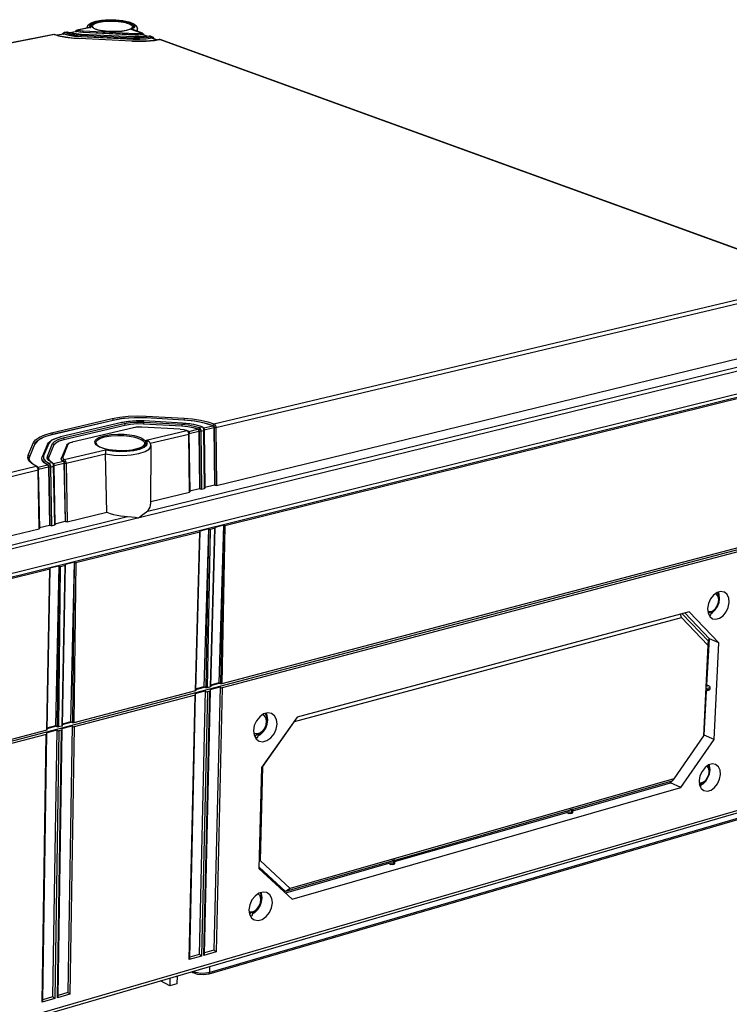
# Model space of a CAD drawing. Units: millimetres. Extents: x 12 to 202, y 7 to 290.
# Drawn here: x 172 to 192, y 207 to 235 of the extents above; entities that cross this region are included whole.
import ezdxf

# ---------------------------------------------------------------- set-up
doc = ezdxf.new("R2010")
doc.units = ezdxf.units.MM
doc.header["$LTSCALE"] = 19.36
doc.layers.get('0').update_dxf_attribs({"linetype": 'CONTINUOUS'})
doc.layers.add('EDGEFEAT', color=7, linetype='CONTINUOUS')

msp = doc.modelspace()

# ---------------------------------------------------------------- linework, layer by layer
at = {"color": 7, "linetype": 'CONTINUOUS'}
for p, q in [((173.641, 234.59), (173.641, 234.59)), ((174.029, 234.662), (173.658, 234.589)), ((173.658, 234.589), (173.73, 234.574)), ((175.46, 234.503), (175.172, 234.607)), ((175.347, 234.551), (175.347, 234.627)), ((173.01, 234.462), (158.517, 231.618)), ((172.995, 234.463), (172.994, 234.463)), ((172.995, 234.463), (173.007, 234.464)), ((173.002, 234.464), (173.02, 234.461)), ((173.01, 234.462), (173.02, 234.461)), ((173.153, 234.421), (173.01, 234.462)), ((173.02, 234.461), (173.121, 234.431)), ((173.02, 234.461), (173.02, 234.461)), ((173.275, 234.477), (173.084, 234.442)), ((173.121, 234.431), (173.32, 234.389)), ((173.243, 234.473), (173.248, 234.494)), ((173.248, 234.494), (173.252, 234.5)), ((173.252, 234.5), (173.249, 234.49)), ((173.249, 234.49), (173.252, 234.477)), ((173.252, 234.5), (173.252, 234.5)), ((173.265, 234.485), (173.274, 234.484)), ((173.267, 234.478), (173.275, 234.477)), ((173.278, 234.499), (173.274, 234.484)), ((173.274, 234.484), (173.41, 234.449)), ((173.409, 234.441), (173.275, 234.477)), ((173.282, 234.52), (173.282, 234.52)), ((173.37, 234.532), (173.298, 234.518)), ((173.298, 234.518), (173.428, 234.484)), ((173.32, 234.389), (173.55, 234.36)), ((173.354, 234.534), (173.366, 234.535)), ((173.354, 234.534), (173.354, 234.534)), ((173.361, 234.534), (173.354, 234.534)), ((173.37, 234.532), (173.361, 234.534)), ((173.366, 234.535), (173.379, 234.532)), ((173.37, 234.532), (173.379, 234.532)), ((173.482, 234.503), (173.37, 234.532)), ((173.379, 234.532), (173.42, 234.52)), ((173.379, 234.532), (173.379, 234.532)), ((173.572, 234.415), (173.409, 234.441)), ((173.41, 234.449), (173.572, 234.422)), ((173.42, 234.52), (173.547, 234.493)), ((173.428, 234.484), (173.584, 234.459)), ((173.635, 234.548), (173.449, 234.513)), ((173.619, 234.481), (173.482, 234.503)), ((173.707, 234.348), (173.508, 234.362)), ((173.547, 234.493), (173.696, 234.475)), ((173.55, 234.36), (173.708, 234.349)), ((173.572, 234.422), (173.751, 234.408)), ((173.751, 234.4), (173.572, 234.415)), ((173.584, 234.459), (173.755, 234.445)), ((173.601, 234.543), (173.607, 234.564)), ((173.607, 234.564), (173.611, 234.57)), ((173.611, 234.57), (173.608, 234.561)), ((173.608, 234.561), (173.611, 234.548)), ((173.767, 234.469), (173.619, 234.481)), ((173.626, 234.556), (173.636, 234.554)), ((173.626, 234.548), (173.635, 234.548)), ((173.686, 234.536), (173.635, 234.548)), ((173.639, 234.57), (173.636, 234.554)), ((173.636, 234.554), (173.716, 234.538)), ((173.696, 234.475), (173.768, 234.47)), ((173.707, 234.348), (173.708, 234.349)), ((175.186, 234.277), (173.707, 234.348)), ((173.716, 234.538), (173.81, 234.529)), ((173.73, 234.574), (173.815, 234.566)), ((173.752, 234.423), (173.751, 234.408)), ((173.751, 234.408), (173.751, 234.4)), ((173.751, 234.408), (175.227, 234.337)), ((175.227, 234.33), (173.751, 234.4)), ((173.755, 234.445), (175.231, 234.374)), ((173.767, 234.469), (173.768, 234.47)), ((175.242, 234.399), (173.767, 234.469)), ((173.81, 234.529), (173.81, 234.522)), ((173.81, 234.529), (175.283, 234.459)), ((175.283, 234.451), (173.81, 234.522)), ((173.815, 234.566), (175.288, 234.496)), ((175.228, 234.353), (175.227, 234.337)), ((175.227, 234.337), (175.227, 234.33)), ((175.227, 234.337), (175.412, 234.335)), ((175.412, 234.327), (175.227, 234.33)), ((175.231, 234.374), (175.408, 234.372)), ((175.242, 234.399), (175.243, 234.4)), ((175.393, 234.396), (175.242, 234.399)), ((175.243, 234.4), (175.307, 234.398)), ((175.284, 234.474), (175.283, 234.459)), ((175.283, 234.459), (175.283, 234.451)), ((175.283, 234.459), (175.382, 234.458)), ((175.35, 234.45), (175.283, 234.451)), ((175.288, 234.496), (175.377, 234.495)), ((175.307, 234.398), (175.468, 234.4)), ((175.416, 234.453), (175.35, 234.45)), ((175.377, 234.495), (175.46, 234.503)), ((175.382, 234.458), (175.475, 234.467)), ((175.545, 234.404), (175.393, 234.396)), ((175.408, 234.372), (175.581, 234.381)), ((175.412, 234.335), (175.592, 234.344)), ((175.592, 234.337), (175.412, 234.327)), ((175.476, 234.46), (175.416, 234.453)), ((175.468, 234.4), (175.617, 234.414)), ((175.473, 234.482), (175.475, 234.467)), ((175.476, 234.46), (175.489, 234.459)), ((175.614, 234.413), (175.476, 234.46)), ((175.498, 234.463), (175.505, 234.458)), ((175.512, 234.47), (175.505, 234.458)), ((175.51, 234.484), (175.51, 234.483)), ((175.51, 234.483), (175.516, 234.475)), ((175.516, 234.475), (175.525, 234.44)), ((175.683, 234.422), (175.545, 234.404)), ((175.581, 234.381), (175.738, 234.402)), ((175.592, 234.344), (175.755, 234.366)), ((175.755, 234.359), (175.592, 234.337)), ((175.617, 234.414), (175.677, 234.423)), ((175.677, 234.423), (175.677, 234.423)), ((175.683, 234.422), (175.677, 234.423)), ((175.683, 234.424), (175.708, 234.42)), ((175.701, 234.422), (175.683, 234.422)), ((175.738, 234.402), (175.683, 234.422)), ((175.708, 234.42), (175.701, 234.422)), ((175.708, 234.42), (175.708, 234.42)), ((175.753, 234.381), (175.755, 234.366)), ((175.755, 234.359), (175.767, 234.358)), ((175.893, 234.312), (175.755, 234.359)), ((175.777, 234.362), (175.783, 234.357)), ((175.79, 234.369), (175.783, 234.357)), ((175.962, 234.321), (175.786, 234.295)), ((175.788, 234.383), (175.788, 234.383)), ((175.788, 234.383), (175.794, 234.374)), ((175.794, 234.374), (175.803, 234.339)), ((175.82, 234.3), (175.956, 234.322)), ((175.956, 234.322), (175.956, 234.322)), ((175.962, 234.321), (175.956, 234.322)), ((192.976, 228.143), (175.962, 234.321)), ((175.987, 234.319), (175.987, 234.319)), ((175.186, 234.277), (175.187, 234.278)), ((175.187, 234.278), (175.34, 234.274)), ((175.34, 234.274), (175.588, 234.279)), ((175.588, 234.279), (175.82, 234.3)), ((177.498, 223.497), (192.837, 227.143)), ((177.553, 223.393), (192.891, 227.045)), ((177.571, 221.764), (192.87, 225.495)), ((153.036, 214.645), (194.693, 224.956)), ((194.659, 224.847), (153.015, 214.523)), ((172.922, 223.248), (174.636, 223.65)), ((172.943, 223.204), (174.658, 223.607)), ((174.658, 223.598), (172.943, 223.195)), ((174.9, 223.536), (173.175, 223.133)), ((173.25, 223.103), (174.966, 223.507)), ((174.636, 223.65), (174.851, 223.69)), ((174.941, 223.647), (174.658, 223.598)), ((174.658, 223.607), (174.867, 223.646)), ((174.658, 223.607), (174.658, 223.598)), ((174.867, 223.646), (175.096, 223.671)), ((174.891, 223.537), (174.994, 223.557)), ((174.9, 223.536), (174.891, 223.537)), ((175.094, 223.57), (174.9, 223.536)), ((174.966, 223.507), (175.136, 223.537)), ((174.994, 223.557), (175.203, 223.582)), ((175.312, 223.585), (175.094, 223.57)), ((175.096, 223.671), (175.338, 223.68)), ((175.136, 223.537), (175.329, 223.551)), ((175.149, 223.492), (175.333, 223.505)), ((175.33, 223.496), (175.149, 223.483)), ((175.203, 223.582), (175.426, 223.588)), ((175.536, 223.582), (175.312, 223.585)), ((175.329, 223.551), (175.523, 223.548)), ((175.518, 223.494), (175.33, 223.496)), ((175.333, 223.505), (175.518, 223.502)), ((175.338, 223.68), (175.584, 223.674)), ((175.426, 223.588), (175.538, 223.584)), ((175.519, 223.521), (175.518, 223.502)), ((175.518, 223.502), (176.591, 223.441)), ((175.518, 223.502), (175.518, 223.494)), ((176.59, 223.433), (175.518, 223.494)), ((175.523, 223.548), (176.596, 223.487)), ((175.536, 223.582), (175.538, 223.584)), ((176.608, 223.521), (175.536, 223.582)), ((175.584, 223.674), (176.654, 223.614)), ((175.584, 223.674), (175.584, 223.666)), ((176.654, 223.605), (175.584, 223.666)), ((175.59, 223.72), (176.659, 223.659)), ((176.608, 223.521), (176.61, 223.523)), ((176.814, 223.501), (176.608, 223.521)), ((176.61, 223.523), (176.718, 223.515)), ((176.654, 223.614), (176.654, 223.605)), ((176.959, 223.575), (176.654, 223.605)), ((176.718, 223.515), (176.919, 223.486)), ((177.236, 223.522), (176.959, 223.575)), ((177.104, 223.559), (177.3, 223.513)), ((177.468, 223.448), (177.236, 223.522)), ((177.3, 223.513), (177.47, 223.456)), ((172.735, 223.194), (172.922, 223.248)), ((173.271, 223.059), (174.987, 223.464)), ((174.987, 223.455), (173.271, 223.05)), ((175.23, 223.392), (173.504, 222.987)), ((174.985, 223.482), (174.987, 223.464)), ((174.987, 223.464), (175.149, 223.492)), ((175.149, 223.483), (174.987, 223.455)), ((174.987, 223.464), (174.987, 223.455)), ((175.23, 223.392), (175.221, 223.393)), ((175.47, 223.41), (175.471, 223.411)), ((176.544, 223.348), (175.47, 223.41)), ((175.591, 223.044), (176.734, 223.315)), ((176.544, 223.348), (176.546, 223.35)), ((176.544, 223.348), (176.654, 223.338)), ((176.591, 223.441), (176.59, 223.433)), ((176.76, 223.416), (176.59, 223.433)), ((176.592, 223.46), (176.591, 223.441)), ((176.591, 223.441), (176.76, 223.425)), ((176.596, 223.487), (176.773, 223.469)), ((176.647, 223.337), (176.745, 223.315)), ((176.734, 223.315), (176.745, 223.315)), ((176.752, 223.304), (176.734, 223.315)), ((176.745, 223.315), (176.745, 223.315)), ((176.745, 223.315), (176.78, 223.29)), ((176.914, 223.387), (176.76, 223.416)), ((176.773, 223.469), (176.938, 223.438)), ((176.777, 223.269), (176.789, 223.27)), ((176.784, 223.249), (176.777, 223.269)), ((176.78, 223.29), (176.793, 223.268)), ((176.788, 223.287), (177.044, 223.348)), ((176.789, 223.27), (176.793, 223.268)), ((176.801, 223.231), (177.072, 223.296)), ((176.803, 223.229), (176.804, 223.219)), ((176.824, 221.591), (176.804, 223.219)), ((177.044, 223.348), (176.914, 223.387)), ((176.919, 223.486), (177.097, 223.442)), ((176.938, 223.438), (177.075, 223.396)), ((177.051, 223.373), (177.047, 223.355)), ((177.065, 223.325), (177.071, 223.307)), ((177.066, 223.338), (177.071, 223.328)), ((177.083, 223.336), (177.071, 223.328)), ((177.071, 223.328), (177.071, 223.307)), ((177.071, 223.328), (177.076, 223.312)), ((177.072, 223.296), (177.091, 221.679)), ((177.075, 223.396), (177.159, 223.416)), ((177.076, 223.312), (177.079, 223.293)), ((177.094, 223.29), (177.079, 223.293)), ((177.079, 223.293), (177.098, 221.673)), ((177.1, 223.345), (177.083, 223.336)), ((177.112, 223.29), (177.094, 223.29)), ((177.097, 223.442), (177.172, 223.416)), ((177.117, 223.35), (177.1, 223.345)), ((177.107, 223.368), (177.117, 223.35)), ((177.129, 223.292), (177.112, 223.29)), ((177.117, 223.35), (177.126, 223.323)), ((177.126, 223.323), (177.129, 223.292)), ((177.129, 223.292), (177.214, 223.312)), ((177.129, 223.292), (177.149, 221.661)), ((177.159, 223.416), (177.172, 223.416)), ((177.177, 223.405), (177.159, 223.416)), ((177.172, 223.416), (177.172, 223.416)), ((177.172, 223.416), (177.204, 223.391)), ((177.201, 223.37), (177.213, 223.371)), ((177.209, 223.35), (177.201, 223.37)), ((177.204, 223.391), (177.217, 223.369)), ((177.212, 223.388), (177.468, 223.448)), ((177.213, 223.371), (177.217, 223.369)), ((177.233, 221.681), (177.214, 223.312)), ((177.225, 223.332), (177.495, 223.396)), ((177.227, 223.33), (177.228, 223.32)), ((177.247, 221.694), (177.228, 223.32)), ((177.495, 223.429), (177.494, 223.408)), ((177.495, 223.396), (177.513, 221.782)), ((177.502, 223.394), (177.52, 221.776)), ((177.553, 223.393), (177.571, 221.764)), ((172.267, 222.62), (172.418, 222.973)), ((172.616, 223.088), (172.761, 223.151)), ((172.849, 222.948), (172.699, 222.595)), ((172.943, 223.195), (172.709, 223.123)), ((172.761, 223.151), (172.943, 223.204)), ((172.808, 222.589), (172.957, 222.942)), ((172.815, 222.929), (172.839, 222.968)), ((172.839, 222.968), (172.936, 223.046)), ((172.936, 223.046), (173.088, 223.109)), ((172.943, 223.204), (172.943, 223.195)), ((173.042, 222.957), (172.992, 222.897)), ((173.184, 223.132), (173.024, 223.082)), ((173.137, 223.009), (173.042, 222.957)), ((173.088, 223.109), (173.175, 223.133)), ((173.111, 223.06), (173.25, 223.103)), ((173.271, 223.05), (173.137, 223.009)), ((173.139, 223.018), (173.271, 223.059)), ((173.184, 223.132), (173.175, 223.133)), ((173.268, 223.077), (173.271, 223.059)), ((173.271, 223.059), (173.271, 223.05)), ((173.373, 222.926), (173.425, 222.961)), ((173.425, 222.961), (173.504, 222.987)), ((173.513, 222.986), (173.504, 222.987)), ((175.701, 222.952), (176.79, 223.211)), ((176.81, 221.578), (176.79, 223.211)), ((172.454, 222.937), (172.302, 222.575)), ((172.454, 222.937), (172.454, 222.928)), ((172.815, 222.928), (172.665, 222.575)), ((172.992, 222.906), (172.843, 222.544)), ((172.992, 222.906), (172.992, 222.897)), ((173.353, 222.897), (173.207, 222.544)), ((173.387, 222.918), (173.241, 222.564)), ((173.282, 222.495), (174.444, 222.771)), ((173.354, 222.897), (173.373, 222.926)), ((175.719, 222.878), (175.716, 221.238)), ((172.256, 222.539), (172.267, 222.62)), ((172.29, 222.531), (172.302, 222.584)), ((172.29, 222.527), (172.29, 222.531)), ((172.29, 222.531), (172.305, 222.469)), ((172.302, 222.575), (172.291, 222.525)), ((172.302, 222.584), (172.302, 222.575)), ((172.305, 222.469), (172.398, 222.371)), ((172.654, 222.523), (172.665, 222.575)), ((172.654, 222.515), (172.654, 222.523)), ((172.66, 222.489), (172.711, 222.417)), ((172.711, 222.417), (172.814, 222.35)), ((172.746, 222.455), (172.845, 222.391)), ((172.804, 222.529), (172.808, 222.589)), ((172.847, 222.468), (172.804, 222.529)), ((172.845, 222.391), (172.83, 222.383)), ((172.836, 222.521), (172.837, 222.523)), ((172.837, 222.523), (172.843, 222.553)), ((172.837, 222.523), (172.846, 222.491)), ((172.843, 222.544), (172.838, 222.519)), ((172.843, 222.553), (172.843, 222.544)), ((172.845, 222.391), (172.932, 222.412)), ((172.846, 222.491), (172.902, 222.436)), ((172.932, 222.412), (172.847, 222.468)), ((172.902, 222.436), (172.948, 222.41)), ((172.932, 222.412), (172.948, 222.41)), ((172.948, 222.4), (172.932, 222.412)), ((172.948, 222.41), (172.948, 222.41)), ((172.948, 222.41), (172.976, 222.385)), ((172.976, 222.385), (172.989, 222.363)), ((172.984, 222.382), (173.251, 222.445)), ((172.997, 222.326), (173.276, 222.392)), ((173.201, 222.516), (173.207, 222.544)), ((173.201, 222.508), (173.201, 222.516)), ((173.201, 222.516), (173.208, 222.492)), ((173.208, 222.492), (173.25, 222.455)), ((173.241, 222.564), (173.244, 222.529)), ((173.244, 222.529), (173.282, 222.495)), ((173.255, 222.473), (173.25, 222.455)), ((173.251, 222.445), (173.261, 222.436)), ((173.261, 222.436), (173.269, 222.422)), ((173.269, 222.436), (173.275, 222.425)), ((173.269, 222.422), (173.275, 222.404)), ((173.287, 222.433), (173.275, 222.425)), ((173.275, 222.425), (173.275, 222.404)), ((173.275, 222.425), (173.28, 222.408)), ((173.276, 222.392), (173.305, 220.756)), ((173.28, 222.408), (173.283, 222.389)), ((173.283, 222.389), (173.312, 220.75)), ((173.311, 222.465), (173.321, 222.447)), ((173.334, 222.388), (174.449, 222.654)), ((173.334, 222.388), (173.364, 220.738)), ((154.68, 218.073), (172.495, 222.308)), ((154.734, 217.959), (172.548, 222.201)), ((172.398, 222.371), (172.51, 222.306)), ((172.495, 222.308), (172.51, 222.306)), ((172.511, 222.296), (172.495, 222.308)), ((172.51, 222.306), (172.51, 222.306)), ((172.51, 222.306), (172.539, 222.281)), ((172.535, 222.26), (172.547, 222.261)), ((172.542, 222.239), (172.535, 222.26)), ((172.539, 222.281), (172.552, 222.259)), ((172.546, 222.278), (172.814, 222.341)), ((172.547, 222.261), (172.552, 222.259)), ((172.58, 220.547), (172.548, 222.201)), ((172.56, 222.221), (172.84, 222.288)), ((172.562, 222.22), (172.563, 222.21)), ((172.594, 220.56), (172.563, 222.21)), ((172.818, 222.368), (172.814, 222.35)), ((172.83, 222.383), (172.818, 222.368)), ((172.833, 222.332), (172.839, 222.321)), ((172.833, 222.318), (172.839, 222.3)), ((172.851, 222.329), (172.839, 222.321)), ((172.839, 222.321), (172.839, 222.3)), ((172.839, 222.321), (172.844, 222.304)), ((172.84, 222.288), (172.871, 220.65)), ((172.844, 222.304), (172.847, 222.285)), ((172.862, 222.282), (172.847, 222.285)), ((172.847, 222.285), (172.878, 220.644)), ((172.868, 222.338), (172.851, 222.329)), ((172.88, 222.282), (172.862, 222.282)), ((172.885, 222.343), (172.868, 222.338)), ((172.875, 222.361), (172.885, 222.343)), ((172.898, 222.284), (172.88, 222.282)), ((172.885, 222.343), (172.894, 222.316)), ((172.894, 222.316), (172.898, 222.284)), ((172.898, 222.284), (172.985, 222.305)), ((172.898, 222.284), (172.929, 220.632)), ((172.972, 222.364), (172.984, 222.365)), ((172.98, 222.343), (172.972, 222.364)), ((172.984, 222.365), (172.989, 222.363)), ((173.016, 220.653), (172.985, 222.305)), ((172.999, 222.324), (173, 222.314)), ((173.03, 220.667), (173, 222.314)), ((175.717, 221.312), (176.81, 221.578)), ((176.818, 221.613), (177.091, 221.679)), ((177.091, 221.679), (177.098, 221.673)), ((177.114, 221.664), (177.098, 221.673)), ((177.149, 221.661), (177.233, 221.681)), ((177.242, 221.716), (177.513, 221.782)), ((177.513, 221.782), (177.52, 221.776)), ((173.364, 220.738), (174.485, 221.011)), ((173.025, 220.688), (173.305, 220.756)), ((173.305, 220.756), (173.312, 220.75)), ((153.111, 209.636), (194.407, 220.529)), ((154.818, 216.215), (172.58, 220.547)), ((172.589, 220.582), (172.871, 220.65)), ((172.871, 220.65), (172.878, 220.644)), ((172.893, 220.635), (172.878, 220.644)), ((172.929, 220.632), (173.016, 220.653)), ((191.48, 218.568), (191.421, 218.439)), ((191.717, 218.465), (191.735, 218.576)), ((191.421, 218.439), (191.396, 218.304)), ((191.396, 218.304), (191.408, 218.178)), ((191.561, 218.233), (191.498, 218.191)), ((191.518, 218.219), (191.594, 218.271)), ((191.61, 218.286), (191.561, 218.233)), ((191.594, 218.271), (191.627, 218.308)), ((191.613, 218.259), (191.675, 218.356)), ((191.627, 218.308), (191.657, 218.352)), ((191.675, 218.356), (191.717, 218.465)), ((190.88, 218.207), (179.841, 215.239)), ((191.446, 217.445), (190.754, 218.173)), ((191.714, 217.333), (190.88, 218.207)), ((191.408, 218.178), (191.456, 218.077)), ((191.456, 218.077), (191.534, 218.013)), ((191.468, 218.197), (191.481, 218.202)), ((191.471, 218.106), (191.476, 218.113)), ((191.493, 218.199), (191.476, 218.113)), ((191.481, 218.202), (191.491, 218.203)), ((191.491, 218.203), (191.493, 218.2)), ((191.374, 216.146), (191.446, 217.445)), ((191.407, 217.392), (191.446, 217.445)), ((191.714, 217.333), (191.446, 217.445)), ((191.412, 217.269), (191.355, 216.109)), ((191.579, 214.606), (191.714, 217.333)), ((176.993, 216.023), (177.26, 216.094)), ((177.215, 216.093), (176.993, 216.035)), ((177.413, 216.134), (177.678, 216.204)), ((177.633, 216.203), (177.413, 216.145)), ((191.456, 216.03), (191.346, 215.999)), ((191.458, 216.069), (191.348, 216.039)), ((191.431, 216.12), (191.353, 216.099)), ((191.353, 216.099), (191.355, 216.109)), ((191.355, 216.134), (191.374, 216.146)), ((191.374, 216.146), (191.431, 216.12)), ((191.455, 216.09), (191.458, 216.069)), ((191.458, 216.069), (191.456, 216.03)), ((191.348, 215.976), (191.286, 214.725)), ((191.295, 214.734), (191.364, 215.975)), ((191.439, 216.002), (191.347, 215.976)), ((178.897, 215.329), (178.786, 215.252)), ((179.841, 215.239), (178.84, 213.82)), ((173.033, 214.992), (172.796, 214.929)), ((172.799, 214.918), (173.077, 214.992)), ((173.234, 215.033), (173.508, 215.105)), ((173.464, 215.105), (173.234, 215.045)), ((178.634, 215.005), (178.611, 214.864)), ((178.611, 214.864), (178.627, 214.734)), ((178.627, 214.734), (178.682, 214.63)), ((178.656, 214.715), (178.636, 214.717)), ((178.656, 214.715), (178.649, 214.693)), ((178.668, 214.727), (178.656, 214.715)), ((178.668, 214.727), (178.659, 214.671)), ((178.682, 214.63), (178.754, 214.572)), ((178.724, 214.762), (178.737, 214.767)), ((178.731, 214.668), (178.738, 214.677)), ((178.738, 214.677), (178.751, 214.765)), ((178.744, 214.714), (178.807, 214.75)), ((178.832, 214.802), (178.758, 214.755)), ((178.777, 214.785), (178.859, 214.841)), ((191.288, 214.735), (191.295, 214.734)), ((191.288, 214.724), (191.295, 214.734)), ((191.579, 214.606), (191.295, 214.734)), ((178.754, 214.572), (178.768, 214.566)), ((190.641, 213.255), (191.579, 214.606)), ((178.84, 213.82), (178.766, 210.981)), ((191.701, 213.845), (191.621, 213.908)), ((191.181, 213.585), (191.157, 213.451)), ((191.343, 213.44), (191.405, 213.536)), ((191.344, 213.469), (191.386, 213.529)), ((191.386, 213.529), (191.426, 213.625)), ((191.405, 213.536), (191.446, 213.643)), ((191.426, 213.625), (191.435, 213.668)), ((191.435, 213.668), (191.438, 213.724)), ((191.446, 213.643), (191.464, 213.753)), ((191.735, 213.491), (191.76, 213.624)), ((179.698, 210.116), (190.641, 213.255)), ((187.598, 212.605), (190.355, 213.394)), ((190.392, 213.437), (187.603, 212.64)), ((190.354, 213.427), (190.355, 213.394)), ((190.355, 213.394), (190.387, 213.44)), ((190.641, 213.255), (190.355, 213.394)), ((191.157, 213.451), (191.169, 213.328)), ((191.169, 213.328), (191.216, 213.23)), ((191.191, 213.281), (191.202, 213.284)), ((191.199, 213.373), (191.212, 213.378)), ((191.202, 213.284), (191.207, 213.292)), ((191.207, 213.291), (191.223, 213.376)), ((191.212, 213.378), (191.222, 213.379)), ((191.222, 213.379), (191.223, 213.377)), ((191.291, 213.412), (191.228, 213.369)), ((191.249, 213.395), (191.324, 213.448)), ((191.324, 213.448), (191.344, 213.469)), ((193.999, 213.052), (153.301, 201.202)), ((153.336, 201.306), (194.048, 213.148)), ((191.216, 213.23), (191.287, 213.172)), ((192.328, 212.41), (177.378, 208.049)), ((182.585, 211.171), (187.432, 212.558)), ((187.495, 212.609), (182.589, 211.206)), ((187.446, 212.595), (187.432, 212.558)), ((187.432, 212.558), (187.489, 212.53)), ((187.492, 212.61), (187.489, 212.53)), ((187.507, 212.524), (187.489, 212.53)), ((187.554, 212.642), (187.549, 212.525)), ((187.549, 212.525), (187.581, 212.534)), ((187.554, 212.642), (187.586, 212.651)), ((187.586, 212.651), (187.581, 212.534)), ((187.593, 212.541), (187.581, 212.534)), ((187.596, 212.546), (187.593, 212.541)), ((187.6, 212.649), (187.596, 212.546)), ((192.302, 212.367), (177.354, 208.004)), ((182.478, 211.175), (179.512, 210.327)), ((179.521, 210.295), (182.417, 211.123)), ((182.43, 211.161), (182.417, 211.123)), ((182.417, 211.123), (182.473, 211.094)), ((182.476, 211.176), (182.473, 211.094)), ((182.491, 211.088), (182.473, 211.094)), ((182.537, 211.208), (182.533, 211.089)), ((182.533, 211.089), (182.567, 211.099)), ((182.537, 211.208), (182.571, 211.218)), ((182.571, 211.218), (182.567, 211.099)), ((182.58, 211.106), (182.567, 211.099)), ((182.583, 211.111), (182.58, 211.106)), ((182.586, 211.215), (182.583, 211.111)), ((178.766, 210.981), (179.698, 210.116)), ((179.475, 210.345), (178.778, 210.994)), ((179.512, 210.327), (179.475, 210.345)), ((178.505, 209.957), (178.481, 209.818)), ((178.565, 210.091), (178.505, 209.957)), ((178.481, 209.818), (178.498, 209.69)), ((178.498, 209.69), (178.553, 209.589)), ((178.509, 209.713), (178.504, 209.678)), ((178.509, 209.713), (178.504, 209.707)), ((178.564, 209.747), (178.578, 209.752)), ((178.572, 209.655), (178.579, 209.665)), ((178.578, 209.752), (178.589, 209.754)), ((178.579, 209.664), (178.592, 209.75)), ((178.585, 209.703), (178.647, 209.74)), ((178.589, 209.754), (178.592, 209.75)), ((178.672, 209.791), (178.598, 209.742)), ((178.618, 209.77), (178.699, 209.826)), ((178.647, 209.74), (178.729, 209.821)), ((178.553, 209.589), (178.615, 209.538)), ((176.912, 208.035), (176.871, 208.057)), ((176.912, 208.035), (176.891, 208.071)), ((177.042, 207.993), (176.912, 208.035)), ((177.204, 207.982), (177.042, 207.993)), ((177.256, 208.027), (177.119, 208.025)), ((177.354, 208.004), (177.204, 207.982)), ((177.378, 208.049), (177.256, 208.027)), ((177.354, 208.004), (177.378, 208.049)), ((177.378, 208.049), (177.384, 208.214)), ((176.255, 207.674), (175.997, 207.811)), ((176.259, 207.887), (176.255, 207.674)), ((176.451, 207.731), (176.255, 207.674)), ((176.462, 207.946), (176.451, 207.731))]:
    msp.add_line(p, q, dxfattribs=at)
for points in [[(173.611, 234.57), (173.619, 234.579), (173.639, 234.59), (173.641, 234.59)], [(173.658, 234.589), (173.647, 234.582), (173.639, 234.57)], [(173.641, 234.59), (173.643, 234.59), (173.658, 234.589)], [(173.508, 234.362), (173.321, 234.387), (173.153, 234.421)], [(173.252, 234.5), (173.259, 234.508), (173.279, 234.519), (173.282, 234.52)], [(173.252, 234.477), (173.258, 234.483), (173.265, 234.485)], [(173.298, 234.518), (173.286, 234.512), (173.278, 234.499)], [(173.282, 234.52), (173.284, 234.52), (173.298, 234.518)], [(173.611, 234.548), (173.617, 234.553), (173.626, 234.556)], [(173.81, 234.522), (173.745, 234.527), (173.686, 234.536)], [(173.755, 234.445), (173.753, 234.437), (173.752, 234.423)], [(173.815, 234.566), (173.813, 234.558), (173.811, 234.544), (173.81, 234.529)], [(175.231, 234.374), (175.229, 234.366), (175.228, 234.353)], [(175.288, 234.496), (175.286, 234.488), (175.284, 234.474)], [(175.46, 234.503), (175.471, 234.504), (175.483, 234.502), (175.485, 234.501)], [(175.46, 234.503), (175.467, 234.496), (175.473, 234.482)], [(175.475, 234.467), (175.482, 234.467), (175.491, 234.466), (175.498, 234.463)], [(175.485, 234.501), (175.507, 234.487), (175.51, 234.484)], [(175.51, 234.483), (175.512, 234.481), (175.512, 234.47)], [(175.738, 234.402), (175.75, 234.403), (175.761, 234.401), (175.763, 234.4)], [(175.738, 234.402), (175.747, 234.395), (175.753, 234.381)], [(175.755, 234.366), (175.762, 234.366), (175.77, 234.365), (175.777, 234.362)], [(175.763, 234.4), (175.785, 234.386), (175.788, 234.383)], [(175.788, 234.383), (175.79, 234.38), (175.79, 234.369)], [(175.956, 234.322), (175.961, 234.322), (175.987, 234.319)], [(175.987, 234.319), (175.98, 234.321), (175.962, 234.321)], [(175.786, 234.295), (175.593, 234.278), (175.391, 234.272), (175.186, 234.277)], [(174.636, 223.65), (174.647, 223.641), (174.655, 223.625), (174.658, 223.607)], [(174.851, 223.69), (175.087, 223.716), (175.337, 223.726), (175.59, 223.72)], [(175.584, 223.666), (175.257, 223.67), (174.941, 223.647)], [(174.966, 223.507), (174.977, 223.498), (174.985, 223.482)], [(175.523, 223.548), (175.521, 223.537), (175.519, 223.521)], [(175.59, 223.72), (175.587, 223.709), (175.585, 223.693), (175.584, 223.674)], [(176.659, 223.659), (176.657, 223.649), (176.655, 223.632), (176.654, 223.614)], [(176.654, 223.614), (176.886, 223.593), (177.104, 223.559)], [(176.659, 223.659), (176.897, 223.638), (177.121, 223.603)], [(177.159, 223.416), (177.002, 223.465), (176.816, 223.501)], [(177.121, 223.603), (177.324, 223.556), (177.498, 223.497)], [(177.498, 223.497), (177.484, 223.489), (177.474, 223.474), (177.47, 223.456)], [(177.498, 223.497), (177.509, 223.491), (177.52, 223.482), (177.53, 223.468), (177.54, 223.451)], [(172.922, 223.248), (172.933, 223.238), (172.941, 223.222), (172.943, 223.204)], [(175.221, 223.393), (175.237, 223.397), (175.347, 223.411), (175.471, 223.411)], [(175.47, 223.41), (175.385, 223.411), (175.304, 223.405), (175.23, 223.392)], [(176.596, 223.487), (176.593, 223.476), (176.592, 223.46)], [(176.777, 223.269), (176.766, 223.288), (176.752, 223.304)], [(176.76, 223.425), (176.917, 223.395), (177.047, 223.355)], [(176.79, 223.211), (176.788, 223.229), (176.784, 223.249)], [(176.79, 223.211), (176.801, 223.215), (176.804, 223.219)], [(176.793, 223.268), (176.796, 223.261), (176.803, 223.229)], [(177.044, 223.348), (177.056, 223.339), (177.065, 223.325)], [(177.047, 223.355), (177.053, 223.352), (177.059, 223.346), (177.066, 223.338)], [(177.075, 223.396), (177.061, 223.388), (177.051, 223.373)], [(177.071, 223.307), (177.071, 223.302), (177.072, 223.296)], [(177.075, 223.396), (177.085, 223.39), (177.096, 223.381), (177.107, 223.368)], [(177.201, 223.37), (177.191, 223.389), (177.177, 223.405)], [(177.214, 223.312), (177.213, 223.33), (177.209, 223.35)], [(177.214, 223.312), (177.225, 223.317), (177.228, 223.32)], [(177.217, 223.369), (177.22, 223.362), (177.227, 223.33)], [(177.468, 223.448), (177.479, 223.44), (177.489, 223.426), (177.494, 223.408)], [(177.47, 223.456), (177.476, 223.453), (177.483, 223.447), (177.489, 223.439), (177.495, 223.429)], [(177.494, 223.408), (177.495, 223.402), (177.495, 223.396)], [(177.54, 223.451), (177.524, 223.445), (177.507, 223.437), (177.495, 223.429)], [(177.495, 223.429), (177.5, 223.413), (177.502, 223.394)], [(177.553, 223.393), (177.536, 223.39), (177.517, 223.391), (177.502, 223.394)], [(177.54, 223.451), (177.549, 223.424), (177.553, 223.393)], [(172.418, 222.973), (172.478, 223.054), (172.585, 223.128), (172.735, 223.194)], [(172.418, 222.973), (172.436, 222.968), (172.449, 222.954), (172.454, 222.937)], [(172.709, 223.123), (172.542, 223.032), (172.454, 222.928)], [(172.454, 222.937), (172.512, 223.015), (172.616, 223.088)], [(172.849, 222.948), (172.831, 222.945), (172.818, 222.933), (172.815, 222.929)], [(173.024, 223.082), (172.909, 223.019), (172.849, 222.948)], [(172.957, 222.942), (173.009, 223.004), (173.111, 223.06)], [(172.957, 222.942), (172.974, 222.937), (172.987, 222.923), (172.992, 222.906)], [(172.992, 222.906), (173.042, 222.965), (173.139, 223.018)], [(173.25, 223.103), (173.261, 223.093), (173.268, 223.077)], [(173.513, 222.986), (173.453, 222.968), (173.41, 222.944), (173.387, 222.918)], [(173.387, 222.918), (173.369, 222.914), (173.356, 222.902), (173.354, 222.897)], [(172.495, 222.308), (172.372, 222.38), (172.291, 222.458), (172.256, 222.539)], [(172.267, 222.62), (172.285, 222.615), (172.298, 222.601), (172.302, 222.584)], [(172.814, 222.341), (172.711, 222.408), (172.66, 222.481), (172.654, 222.523)], [(172.699, 222.595), (172.681, 222.592), (172.668, 222.58), (172.665, 222.575)], [(172.699, 222.595), (172.696, 222.525), (172.746, 222.455)], [(172.808, 222.589), (172.826, 222.583), (172.839, 222.57), (172.843, 222.553)], [(172.845, 222.391), (172.855, 222.385), (172.865, 222.375), (172.875, 222.361)], [(172.972, 222.364), (172.962, 222.383), (172.948, 222.4)], [(173.251, 222.445), (173.218, 222.47), (173.202, 222.496), (173.201, 222.508)], [(173.241, 222.564), (173.223, 222.56), (173.209, 222.549), (173.207, 222.544)], [(173.25, 222.455), (173.256, 222.451), (173.262, 222.444), (173.269, 222.436)], [(173.282, 222.495), (173.266, 222.487), (173.255, 222.473)], [(173.275, 222.404), (173.276, 222.398), (173.276, 222.392)], [(173.282, 222.495), (173.291, 222.489), (173.301, 222.479), (173.311, 222.465)], [(173.334, 222.388), (173.317, 222.386), (173.298, 222.386), (173.283, 222.389)], [(173.321, 222.447), (173.304, 222.441), (173.287, 222.433)], [(173.321, 222.447), (173.33, 222.42), (173.334, 222.388)], [(172.535, 222.26), (172.525, 222.279), (172.511, 222.296)], [(172.548, 222.201), (172.547, 222.219), (172.542, 222.239)], [(172.548, 222.201), (172.56, 222.206), (172.563, 222.21)], [(172.552, 222.259), (172.555, 222.252), (172.562, 222.22)], [(172.814, 222.35), (172.82, 222.346), (172.827, 222.34), (172.833, 222.332)], [(172.814, 222.341), (172.824, 222.333), (172.833, 222.318)], [(172.839, 222.3), (172.839, 222.294), (172.84, 222.288)], [(172.985, 222.305), (172.984, 222.323), (172.98, 222.343)], [(172.985, 222.305), (172.997, 222.31), (173, 222.314)], [(172.989, 222.363), (172.992, 222.356), (172.999, 222.324)], [(176.824, 221.591), (176.821, 221.584), (176.81, 221.578)], [(177.149, 221.661), (177.132, 221.66), (177.114, 221.664)], [(177.247, 221.694), (177.244, 221.687), (177.233, 221.681)], [(177.571, 221.764), (177.554, 221.763), (177.536, 221.767), (177.52, 221.776)], [(173.364, 220.738), (173.347, 220.737), (173.328, 220.741), (173.312, 220.75)], [(172.594, 220.56), (172.591, 220.553), (172.58, 220.547)], [(172.929, 220.632), (172.912, 220.631), (172.893, 220.635)], [(173.03, 220.666), (173.027, 220.659), (173.016, 220.653)], [(191.666, 218.747), (191.564, 218.674), (191.48, 218.568)], [(191.706, 218.491), (191.709, 218.55), (191.692, 218.64), (191.647, 218.705), (191.623, 218.716)], [(191.856, 218.761), (191.771, 218.775), (191.666, 218.747)], [(191.666, 218.747), (191.694, 218.705), (191.715, 218.589), (191.71, 218.519)], [(191.735, 218.576), (191.724, 218.699), (191.697, 218.755)], [(192.003, 218.467), (191.991, 218.592), (191.944, 218.693), (191.868, 218.756), (191.856, 218.761)], [(191.484, 218.152), (191.536, 218.183), (191.613, 218.259)], [(191.534, 218.013), (191.629, 217.996), (191.733, 218.024), (191.835, 218.097), (191.92, 218.203), (191.978, 218.332), (192.003, 218.467)], [(191.657, 218.352), (191.697, 218.45), (191.706, 218.491)], [(191.518, 218.219), (191.467, 218.203), (191.421, 218.203), (191.405, 218.208)], [(191.413, 218.162), (191.425, 218.172), (191.439, 218.182), (191.453, 218.19), (191.468, 218.197)], [(191.444, 218.101), (191.451, 218.101), (191.471, 218.106)], [(191.431, 216.12), (191.446, 216.109), (191.455, 216.09)], [(191.456, 216.03), (191.451, 216.012), (191.439, 216.002)], [(178.786, 215.252), (178.696, 215.14), (178.634, 215.005)], [(178.859, 214.841), (178.926, 214.926), (178.968, 215.028), (178.979, 215.133), (178.957, 215.226), (178.906, 215.293), (178.868, 215.309)], [(179.122, 215.34), (179.011, 215.36), (178.897, 215.329)], [(178.933, 215.339), (178.965, 215.295), (178.991, 215.175), (178.975, 215.04)], [(179.016, 215.163), (179, 215.29), (178.969, 215.348)], [(179.276, 215.043), (179.26, 215.173), (179.205, 215.277), (179.122, 215.34)], [(178.768, 214.566), (178.876, 214.548), (178.991, 214.579), (179.101, 214.656), (179.191, 214.767), (179.252, 214.902), (179.276, 215.043)], [(178.807, 214.75), (178.89, 214.831), (178.956, 214.933), (178.999, 215.046), (179.016, 215.163)], [(178.777, 214.785), (178.721, 214.768), (178.67, 214.767), (178.626, 214.78), (178.621, 214.783)], [(178.659, 214.671), (178.682, 214.664), (178.71, 214.662), (178.731, 214.668)], [(178.668, 214.727), (178.68, 214.737), (178.693, 214.746), (178.708, 214.755), (178.724, 214.762)], [(178.737, 214.767), (178.749, 214.769), (178.751, 214.765)], [(191.621, 213.908), (191.529, 213.922), (191.425, 213.893), (191.324, 213.819), (191.24, 213.713), (191.181, 213.585)], [(191.438, 213.724), (191.421, 213.811), (191.384, 213.863)], [(191.417, 213.887), (191.423, 213.878), (191.444, 213.765), (191.439, 213.7)], [(191.464, 213.753), (191.452, 213.874), (191.441, 213.897)], [(191.76, 213.624), (191.748, 213.747), (191.701, 213.845)], [(191.249, 213.395), (191.198, 213.378), (191.164, 213.378)], [(191.166, 213.356), (191.17, 213.358), (191.184, 213.366), (191.199, 213.373)], [(191.215, 213.332), (191.267, 213.363), (191.343, 213.44)], [(191.492, 213.184), (191.594, 213.257), (191.677, 213.363), (191.735, 213.491)], [(191.287, 213.172), (191.389, 213.154), (191.492, 213.184)], [(187.495, 212.609), (187.508, 212.619), (187.523, 212.628), (187.539, 212.637), (187.554, 212.642)], [(187.549, 212.525), (187.529, 212.522), (187.507, 212.524)], [(187.586, 212.651), (187.596, 212.653), (187.6, 212.65), (187.6, 212.649)], [(182.478, 211.175), (182.491, 211.185), (182.506, 211.194), (182.523, 211.202), (182.537, 211.208)], [(182.533, 211.089), (182.513, 211.086), (182.491, 211.088)], [(182.571, 211.218), (182.581, 211.219), (182.586, 211.217), (182.586, 211.216)], [(178.765, 210.28), (178.655, 210.202), (178.565, 210.091)], [(178.699, 209.826), (178.765, 209.911), (178.807, 210.012), (178.817, 210.115), (178.796, 210.205), (178.747, 210.267)], [(178.998, 210.292), (178.986, 210.297), (178.879, 210.313), (178.765, 210.28)], [(178.794, 210.289), (178.804, 210.277), (178.83, 210.16), (178.814, 210.027)], [(178.854, 210.148), (178.838, 210.273), (178.825, 210.297)], [(179.142, 210.007), (179.125, 210.134), (179.071, 210.236), (178.998, 210.292)], [(178.615, 209.538), (178.637, 209.528), (178.745, 209.512), (178.858, 209.545), (178.968, 209.623), (179.058, 209.734), (179.118, 209.868), (179.142, 210.007)], [(178.729, 209.821), (178.795, 209.922), (178.837, 210.034), (178.854, 210.148)], [(178.618, 209.77), (178.562, 209.752), (178.511, 209.75), (178.489, 209.756)], [(178.509, 209.713), (178.521, 209.722), (178.534, 209.731), (178.549, 209.74), (178.564, 209.747)], [(178.518, 209.653), (178.524, 209.651), (178.551, 209.649), (178.572, 209.655)], [(177.119, 208.025), (176.989, 208.045), (176.924, 208.069)]]:
    msp.add_lwpolyline(points, dxfattribs=at)
at = {"layer": 'EDGEFEAT', "color": 7, "linetype": 'CONTINUOUS'}
for p, q in [((174.168, 234.836), (174.332, 234.866)), ((174, 234.661), (173.641, 234.59)), ((173.922, 234.647), (173.96, 234.734)), ((173.96, 234.734), (174.044, 234.793)), ((174, 234.66), (174.029, 234.662)), ((174.02, 234.76), (174.085, 234.801)), ((174.044, 234.793), (174.168, 234.836)), ((174.064, 234.693), (174.064, 234.695)), ((174.085, 234.801), (174.18, 234.833)), ((174.089, 234.657), (174.15, 234.624)), ((174.093, 234.779), (174.154, 234.807)), ((174.15, 234.624), (174.172, 234.615)), ((174.172, 234.615), (174.23, 234.597)), ((174.18, 234.833), (174.3, 234.858)), ((174.907, 234.562), (175.048, 234.588)), ((174.932, 234.86), (175.1, 234.825)), ((174.973, 234.849), (175.098, 234.82)), ((175.12, 234.608), (175.026, 234.581)), ((175.247, 234.651), (175.172, 234.607)), ((175.21, 234.601), (175.172, 234.607)), ((175.202, 234.665), (175.206, 234.681)), ((175.206, 234.681), (175.206, 234.677)), ((175.485, 234.501), (175.21, 234.601)), ((175.312, 234.716), (175.347, 234.627)), ((172.994, 234.463), (158.503, 231.62)), ((173.354, 234.534), (173.282, 234.52)), ((175.763, 234.4), (175.708, 234.42)), ((193.001, 228.142), (175.986, 234.319)), ((153.013, 215.376), (194.72, 225.6)), ((194.451, 225.636), (175.598, 221.021)), ((193.153, 224.434), (177.809, 220.628)), ((174.17, 222.961), (174.17, 222.963)), ((175.549, 222.942), (175.549, 222.938)), ((175.591, 223.044), (175.638, 223.029)), ((175.629, 222.976), (175.591, 223.044)), ((175.638, 223.029), (175.674, 222.999)), ((175.674, 222.999), (175.705, 222.946)), ((175.705, 222.946), (175.719, 222.879)), ((175.331, 222.792), (175.185, 222.762)), ((175.558, 222.717), (175.672, 222.787)), ((174.485, 221.011), (174.449, 222.654)), ((175.598, 221.021), (175.643, 221.061)), ((153.28, 215.559), (175.067, 220.891)), ((177.102, 220.453), (173.605, 219.585)), ((176.982, 215.982), (177.102, 220.453)), ((176.992, 215.989), (177.112, 220.465)), ((177.349, 220.54), (177.107, 220.48)), ((177.349, 220.54), (177.215, 216.093)), ((177.349, 220.54), (177.266, 216.069)), ((177.387, 220.523), (177.304, 216.066)), ((177.525, 220.558), (177.387, 220.523)), ((177.402, 216.092), (177.525, 220.558)), ((177.412, 216.099), (177.535, 220.57)), ((177.771, 220.645), (177.529, 220.585)), ((177.771, 220.645), (177.633, 216.203)), ((177.771, 220.645), (177.685, 216.179)), ((177.809, 220.628), (177.722, 216.177)), ((192.915, 220.181), (177.722, 216.177)), ((192.897, 220.067), (177.733, 216.064)), ((172.877, 219.405), (155.061, 214.985)), ((172.79, 214.877), (172.877, 219.405)), ((172.801, 214.884), (172.888, 219.418)), ((173.132, 219.495), (172.882, 219.433)), ((173.132, 219.495), (173.033, 214.992)), ((173.132, 219.495), (173.084, 214.966)), ((173.17, 219.477), (173.122, 214.964)), ((173.312, 219.513), (173.17, 219.477)), ((173.222, 214.99), (173.312, 219.513)), ((173.233, 214.998), (173.323, 219.526)), ((173.567, 219.602), (173.318, 219.541)), ((173.567, 219.602), (173.464, 215.105)), ((173.567, 219.602), (173.515, 215.08)), ((173.605, 219.585), (173.553, 215.078)), ((179.769, 215.116), (190.66, 218.049)), ((190.66, 218.049), (190.637, 218.142)), ((190.66, 218.049), (191.406, 217.27)), ((190.678, 218.153), (191.417, 217.381)), ((191.406, 217.27), (191.28, 214.71)), ((191.406, 217.27), (191.417, 217.381)), ((177.266, 216.069), (177.215, 216.093)), ((177.277, 216.065), (177.266, 216.069)), ((177.291, 216.065), (177.277, 216.065)), ((177.304, 216.066), (177.291, 216.065)), ((177.402, 216.092), (177.304, 216.066)), ((177.393, 216.019), (177.672, 216.092)), ((177.672, 216.092), (177.496, 208.675)), ((177.733, 216.064), (177.556, 208.631)), ((177.685, 216.179), (177.633, 216.203)), ((177.713, 216.064), (177.733, 216.064)), ((176.982, 215.982), (173.553, 215.078)), ((176.965, 215.862), (173.565, 214.964)), ((176.799, 208.411), (176.965, 215.862)), ((176.816, 208.455), (176.983, 215.883)), ((176.973, 215.908), (177.253, 215.982)), ((177.253, 215.982), (177.083, 208.556)), ((177.315, 215.954), (177.143, 208.511)), ((177.212, 208.531), (177.385, 215.972)), ((177.23, 208.575), (177.402, 215.994)), ((177.295, 215.954), (177.315, 215.954)), ((177.385, 215.972), (177.315, 215.954)), ((173.084, 214.966), (173.033, 214.992)), ((173.095, 214.963), (173.084, 214.966)), ((173.109, 214.962), (173.095, 214.963)), ((173.122, 214.964), (173.109, 214.962)), ((173.222, 214.99), (173.122, 214.964)), ((173.215, 214.916), (173.502, 214.992)), ((173.502, 214.992), (173.382, 207.484)), ((173.565, 214.964), (173.444, 207.439)), ((173.515, 215.08), (173.464, 215.105)), ((173.544, 214.964), (173.565, 214.964)), ((178.877, 213.851), (179.769, 215.116)), ((172.79, 214.877), (155.172, 210.233)), ((172.774, 214.755), (155.191, 210.113)), ((172.664, 207.213), (172.774, 214.755)), ((172.682, 207.259), (172.792, 214.778)), ((172.783, 214.802), (173.071, 214.878)), ((173.071, 214.878), (172.957, 207.361)), ((173.134, 214.85), (173.019, 207.315)), ((173.09, 207.336), (173.206, 214.869)), ((173.108, 207.382), (173.224, 214.892)), ((173.114, 214.85), (173.134, 214.85)), ((173.206, 214.869), (173.134, 214.85)), ((191.28, 214.71), (190.443, 213.504)), ((178.808, 211.19), (178.877, 213.851)), ((190.443, 213.504), (179.639, 210.417)), ((190.443, 213.504), (190.392, 213.437)), ((179.512, 210.327), (178.767, 211.018)), ((178.808, 211.19), (178.771, 211.183)), ((179.639, 210.417), (178.808, 211.19)), ((179.639, 210.417), (179.512, 210.327)), ((177.083, 208.556), (176.816, 208.479)), ((177.143, 208.511), (177.126, 208.526)), ((177.556, 208.631), (177.212, 208.531)), ((177.496, 208.675), (177.23, 208.598)), ((177.143, 208.511), (176.799, 208.411)), ((173.444, 207.439), (173.09, 207.336)), ((173.382, 207.484), (173.109, 207.404)), ((173.019, 207.315), (172.664, 207.213)), ((172.957, 207.361), (172.683, 207.281)), ((173.019, 207.315), (173.001, 207.33))]:
    msp.add_line(p, q, dxfattribs=at)
for points in [[(174.154, 234.807), (174.248, 234.834), (174.368, 234.854), (174.495, 234.865), (174.613, 234.868), (174.719, 234.865), (174.813, 234.858), (174.894, 234.849), (174.962, 234.837)], [(174.3, 234.858), (174.447, 234.874), (174.622, 234.88), (174.81, 234.871), (174.973, 234.849)], [(174.332, 234.866), (174.527, 234.881), (174.734, 234.879), (174.932, 234.86)], [(174.029, 234.662), (173.999, 234.71), (174.02, 234.76)], [(174.043, 234.725), (174.058, 234.751), (174.093, 234.779)], [(174.165, 234.615), (174.133, 234.628), (174.103, 234.643), (174.077, 234.66), (174.057, 234.679), (174.044, 234.701), (174.043, 234.725)], [(174.064, 234.695), (174.065, 234.703), (174.079, 234.728), (174.113, 234.755)], [(174.064, 234.695), (174.065, 234.687), (174.089, 234.657)], [(174.113, 234.755), (174.171, 234.782), (174.262, 234.808), (174.378, 234.827)], [(175.026, 234.581), (174.905, 234.561), (174.778, 234.549), (174.659, 234.546), (174.552, 234.549), (174.457, 234.556), (174.376, 234.566), (174.308, 234.577), (174.251, 234.59), (174.203, 234.602), (174.165, 234.615)], [(174.23, 234.597), (174.377, 234.567), (174.552, 234.55), (174.735, 234.548), (174.907, 234.562)], [(174.378, 234.827), (174.5, 234.838), (174.614, 234.841), (174.716, 234.838), (174.806, 234.831), (174.884, 234.822), (174.949, 234.811)], [(174.949, 234.811), (175.004, 234.799), (175.05, 234.787), (175.087, 234.775)], [(174.962, 234.837), (175.019, 234.825), (175.066, 234.812), (175.105, 234.8)], [(175.048, 234.588), (175.151, 234.624), (175.202, 234.665)], [(175.087, 234.775), (175.117, 234.763), (175.146, 234.749), (175.171, 234.733), (175.191, 234.714), (175.204, 234.693), (175.206, 234.681)], [(175.098, 234.82), (175.19, 234.785), (175.25, 234.746)], [(175.1, 234.825), (175.227, 234.778), (175.312, 234.716)], [(175.105, 234.8), (175.137, 234.787), (175.166, 234.773), (175.193, 234.756), (175.214, 234.736), (175.227, 234.715), (175.228, 234.691)], [(175.228, 234.691), (175.214, 234.664), (175.18, 234.636), (175.12, 234.608)], [(175.25, 234.746), (175.273, 234.7), (175.247, 234.651)], [(175.347, 234.627), (175.33, 234.586), (175.304, 234.567)], [(174.292, 222.842), (174.232, 222.873), (174.183, 222.91), (174.151, 222.953), (174.145, 223.003), (174.177, 223.057)], [(174.17, 222.963), (174.172, 222.977), (174.202, 223.029), (174.282, 223.083), (174.419, 223.131), (174.6, 223.164), (174.791, 223.176), (174.964, 223.172), (175.112, 223.157), (175.234, 223.135), (175.33, 223.109), (175.404, 223.081)], [(174.17, 222.963), (174.171, 222.957), (174.198, 222.907), (174.274, 222.855), (174.303, 222.841)], [(174.177, 223.057), (174.26, 223.113), (174.403, 223.163), (174.591, 223.197), (174.788, 223.21), (174.969, 223.206), (175.122, 223.19), (175.249, 223.167), (175.349, 223.14), (175.426, 223.111)], [(175.371, 222.807), (175.49, 222.861), (175.546, 222.922), (175.549, 222.942)], [(175.404, 223.081), (175.441, 223.063), (175.476, 223.043), (175.507, 223.019), (175.531, 222.992), (175.546, 222.961), (175.549, 222.942)], [(175.41, 222.791), (175.536, 222.845), (175.61, 222.908), (175.629, 222.976)], [(175.426, 223.111), (175.465, 223.093), (175.501, 223.071), (175.533, 223.047), (175.558, 223.019), (175.574, 222.987), (175.576, 222.952), (175.559, 222.913)], [(175.032, 222.746), (174.888, 222.741), (174.759, 222.746), (174.645, 222.756), (174.548, 222.77), (174.465, 222.787), (174.396, 222.805), (174.339, 222.823), (174.292, 222.842)], [(174.303, 222.841), (174.375, 222.814), (174.555, 222.77)], [(174.444, 222.771), (174.633, 222.739), (174.84, 222.725), (175.05, 222.729), (175.245, 222.752), (175.41, 222.791)], [(174.444, 222.771), (174.446, 222.745), (174.448, 222.704), (174.449, 222.654)], [(174.449, 222.651), (174.681, 222.619), (174.929, 222.61), (175.171, 222.625), (175.386, 222.661), (175.558, 222.717)], [(174.555, 222.77), (174.77, 222.746), (174.993, 222.745), (175.201, 222.767), (175.371, 222.807)], [(175.559, 222.913), (175.518, 222.873), (175.445, 222.831), (175.331, 222.792)], [(175.672, 222.787), (175.718, 222.866), (175.719, 222.878)], [(174.485, 221.011), (174.577, 220.977), (174.673, 220.949), (174.771, 220.925), (174.87, 220.908), (174.97, 220.897), (175.067, 220.891)], [(175.372, 220.857), (175.457, 220.914), (175.533, 220.971), (175.598, 221.021)], [(175.643, 221.061), (175.677, 221.105), (175.701, 221.153), (175.714, 221.203), (175.716, 221.238)], [(175.067, 220.891), (175.177, 220.884), (175.279, 220.87), (175.372, 220.857)], [(177.102, 220.453), (177.11, 220.458), (177.112, 220.465)], [(177.112, 220.465), (177.112, 220.468), (177.107, 220.48)], [(177.349, 220.54), (177.361, 220.53), (177.375, 220.524), (177.387, 220.523)], [(177.525, 220.558), (177.533, 220.563), (177.535, 220.57)], [(177.535, 220.57), (177.535, 220.573), (177.529, 220.585)], [(177.771, 220.645), (177.783, 220.634), (177.797, 220.628), (177.809, 220.628)], [(172.877, 219.405), (172.885, 219.41), (172.888, 219.418)], [(172.888, 219.418), (172.888, 219.42), (172.882, 219.433)], [(173.132, 219.495), (173.144, 219.484), (173.158, 219.478), (173.17, 219.477)], [(173.312, 219.513), (173.321, 219.518), (173.323, 219.526)], [(173.323, 219.526), (173.323, 219.528), (173.318, 219.541)], [(173.567, 219.602), (173.578, 219.591), (173.592, 219.585), (173.605, 219.585)], [(177.402, 215.993), (177.402, 215.998), (177.393, 216.019)], [(177.412, 216.099), (177.41, 216.096), (177.402, 216.092)], [(177.672, 216.092), (177.691, 216.074), (177.713, 216.064)], [(177.722, 216.177), (177.71, 216.175), (177.696, 216.176), (177.685, 216.179)], [(176.965, 215.862), (176.979, 215.871), (176.983, 215.883)], [(176.983, 215.883), (176.982, 215.887), (176.973, 215.908)], [(176.992, 215.989), (176.99, 215.985), (176.982, 215.982)], [(177.253, 215.982), (177.272, 215.964), (177.295, 215.954)], [(177.385, 215.972), (177.398, 215.981), (177.402, 215.993)], [(173.224, 214.891), (173.224, 214.895), (173.215, 214.916)], [(173.233, 214.998), (173.231, 214.994), (173.222, 214.99)], [(173.502, 214.992), (173.521, 214.974), (173.544, 214.964)], [(173.553, 215.078), (173.54, 215.076), (173.526, 215.077), (173.515, 215.08)], [(172.774, 214.755), (172.788, 214.764), (172.792, 214.778)], [(172.792, 214.778), (172.792, 214.781), (172.783, 214.802)], [(172.801, 214.884), (172.799, 214.881), (172.79, 214.877)], [(173.071, 214.878), (173.091, 214.86), (173.114, 214.85)], [(173.206, 214.869), (173.22, 214.878), (173.224, 214.891)], [(177.126, 208.526), (177.105, 208.542), (177.083, 208.556)], [(177.212, 208.531), (177.225, 208.554), (177.23, 208.575)], [(177.556, 208.631), (177.539, 208.645), (177.518, 208.662), (177.496, 208.675)], [(176.799, 208.411), (176.811, 208.434), (176.816, 208.456)], [(173.444, 207.439), (173.426, 207.453), (173.404, 207.47), (173.382, 207.484)], [(172.664, 207.213), (172.677, 207.236), (172.682, 207.259)], [(173.001, 207.33), (172.979, 207.347), (172.957, 207.361)], [(173.09, 207.336), (173.103, 207.36), (173.108, 207.382)]]:
    msp.add_lwpolyline(points, dxfattribs=at)

doc.saveas('drawing.dxf')
